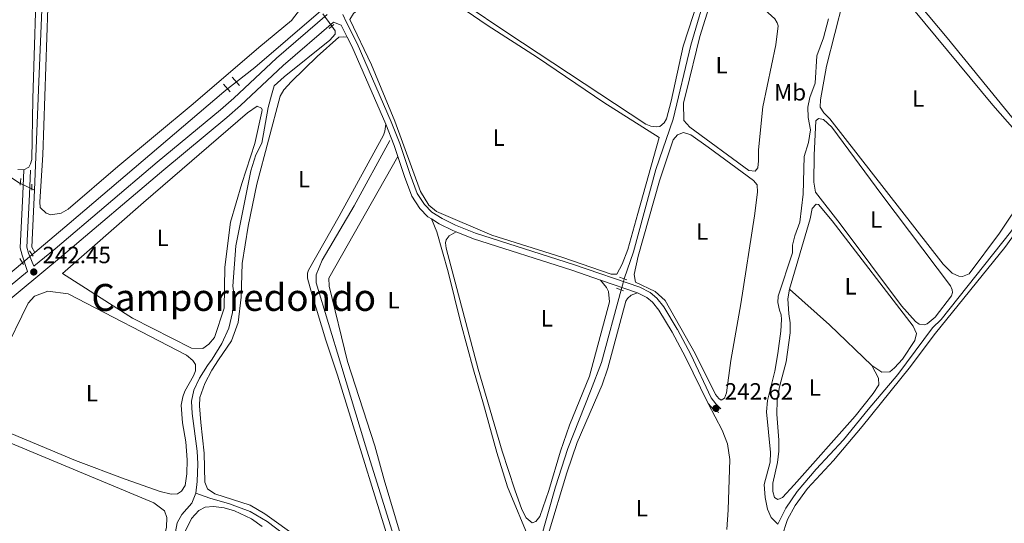
# Model space of a CAD drawing. Units: metres. Extents: x 629488 to 636483, y 4641714 to 4646469.
# Drawn here: x 631057 to 631477, y 4644686 to 4644901 of the extents above; entities that cross this region are included whole.
import ezdxf
from ezdxf.enums import TextEntityAlignment as Align

# ---------------------------------------------------------------- set-up
doc = ezdxf.new("R2010")
doc.units = ezdxf.units.M
doc.header["$MEASUREMENT"] = 0
for name, pattern in [('DGN Style 2', [87.52960000000002, 52.51776000000001, -35.01184000000001]), ('DGN Style 3', [122.54144000000002, 87.52960000000002, -35.01184000000001]), ('DGN Style 5', [61.27072000000001, 26.25888, -35.01184000000001])]:
    doc.linetypes.add(name, pattern=pattern)
for name, color, linetype, lineweight in [('Nivel 13', 7, 'Continuous', 0), ('Nivel 21', 7, 'Continuous', 0), ('Nivel 22', 7, 'Continuous', 0), ('Nivel 36', 7, 'Continuous', 0), ('Nivel 37', 7, 'Continuous', 0), ('Nivel 41', 7, 'Continuous', 0), ('Nivel 45', 7, 'Continuous', 0), ('Nivel 61', 7, 'Continuous', 0), ('Nivel 7', 7, 'Continuous', 0)]:
    doc.layers.add(name, color=color, linetype=linetype, lineweight=lineweight)
doc.styles.add('Style-Arial', font='txt')
doc.styles.add('Style-Arial Narrow', font='txt')
doc.styles.add('Style-Times New Roman', font='txt')

# ---------------------------------------------------------------- blocks, each defined once
blk = doc.blocks.new('5PATER')
at = {"layer": 'Nivel 7', "linetype": 'Continuous', "lineweight": 0}
h = blk.add_hatch(color=51, dxfattribs=at)
edge = h.paths.add_edge_path()
edge.add_ellipse((-0.02562835812568665, 0.05483373999595642), major_axis=(-10.95721237942168, -11.10700355961717), ratio=0.9994222409660316, start_angle=0, end_angle=360)

msp = doc.modelspace()

# ---------------------------------------------------------------- linework, layer by layer
at = {"layer": 'Nivel 13', "color": 4, "linetype": 'Continuous', "lineweight": 0, "extrusion": (-0.0002382933656180499, 0.001930176261506206, 0.9999981088161475), "elevation": 9055.847908604319, "flags": 128}
msp.add_lwpolyline([(631149.3494663425, 4644865.963036194), (631157.19946374, 4644872.113047648), (631185.3594534062, 4644896.313092731)], dxfattribs=at)
at = {"layer": 'Nivel 13', "color": 4, "linetype": 'Continuous', "lineweight": 0, "extrusion": (-0.01257078351253198, 0.01668998788546641, 0.9997816860226357), "elevation": 69829.63805190043, "flags": 128}
msp.add_lwpolyline([(-3298534.3470309, -3329748.041215423), (-3298553.471023377, -3329748.998404935), (-3298639.931861814, -3329754.223155264), (-3298641.989947312, -3329754.262947248)], dxfattribs=at)
at = {"layer": 'Nivel 13', "color": 4, "linetype": 'Continuous', "lineweight": 0, "flags": 128}
for points, elevation in [([(630949.2699999996, 4644857.239999998), (630956.9100000001, 4644858.629999999), (630962.2899999991, 4644859), (630967.5500000007, 4644858.52), (630980.5, 4644855.600000001), (630987.3099999987, 4644855.140000001), (631006.7300000004, 4644855.859999999), (631014.8399999999, 4644854), (631028.6900000013, 4644848.120000001), (631041.9899999984, 4644841.09), (631057.0300000012, 4644831.399999999), (631057.1000000015, 4644831.370000001)], 241.53), ([(631061.9200000018, 4644829.219999999), (631063.1700000018, 4644828.66)], 241.53), ([(631062.0599999987, 4644801.080000002), (631063.2300000004, 4644802.059999999)], 240.96)]:
    msp.add_lwpolyline(points, dxfattribs=dict(at, elevation=elevation))
at = {"layer": 'Nivel 13', "color": 4, "linetype": 'Continuous', "lineweight": 0, "extrusion": (-0.03637019592345846, -0.02149147940931636, 0.9991072640919434), "elevation": -122534.8162616752, "flags": 128}
msp.add_lwpolyline([(-3677815.880021594, 2903675.194488753), (-3677795.504238654, 2903661.70189932), (-3677792.948852185, 2903661.701899324)], dxfattribs=at)
at = {"layer": 'Nivel 13', "color": 4, "linetype": 'Continuous', "lineweight": 0}
for points in [[(631063.1700000018, 4644828.66, 241.53), (631064.7899999991, 4644871.390000001, 240.76), (631066.5599999987, 4644912.68, 240.67), (631067.4400000013, 4644947.16, 240.67), (631070.75, 4644962.239999998, 240.49), (631089.8399999999, 4645002.530000001, 240.4), (631108.129999999, 4645039.120000001, 240.31), (631112.8399999999, 4645046.710000001, 240.31), (631116.75, 4645050.460000001, 240.31), (631119.5700000003, 4645051.780000001, 240.31)], [(631314.8000000007, 4644790.690000001, 241.1), (631318.7300000004, 4644802.23, 240.94), (631328.2600000016, 4644837.399999999, 240.76), (631335.7199999988, 4644858.93, 240.57), (631343.1700000018, 4644890.530000001, 240.48), (631350.7199999988, 4644916.18, 240.48), (631353.620000001, 4644920.899999999, 240.48), (631355.0199999996, 4644922.34, 240.48)], [(631380.3299999982, 4644686.09, 241.94), (631377.4899999984, 4644688.949999999, 241.9), (631375.879999999, 4644692.390000001, 241.9), (631374.9400000013, 4644697.399999999, 241.9), (631374.5500000007, 4644702.940000001, 241.9), (631377.120000001, 4644712.48, 241.86), (631377.2100000009, 4644716.609999999, 241.86), (631375.4400000013, 4644733.940000001, 241.86), (631375.8900000006, 4644738.789999999, 241.86), (631379.0399999991, 4644751.390000001, 241.79), (631380.2800000012, 4644758.859999999, 240.73), (631381.5500000007, 4644768.390000001, 240.73), (631381.8999999985, 4644773.350000001, 240.73), (631381.7300000004, 4644775.34, 240.73), (631380.9899999984, 4644777.309999999, 240.73), (631380.370000001, 4644780.710000001, 240.73), (631380.4699999988, 4644783.399999999, 240.73), (631386.5599999987, 4644801.789999999, 240.73), (631386.6499999985, 4644805.050000001, 240.73), (631387.5799999982, 4644809.039999999, 240.73), (631389.7600000016, 4644814.890000001, 240.73), (631391.1400000006, 4644826.82, 240.73), (631391.5899999999, 4644843, 240.73), (631393.4899999984, 4644848.98, 240.73), (631394.25, 4644854.379999999, 240.73), (631393.3200000003, 4644859.620000001, 240.73), (631393.1099999994, 4644864.010000002, 240.73), (631394.0399999991, 4644868.140000001, 240.73), (631396.2100000009, 4644874.27, 240.73), (631397.0300000012, 4644885.91, 240.73), (631399.879999999, 4644893.609999999, 240.73), (631401.8900000006, 4644901.73, 240.73)], [(631131.9200000018, 4644699.280000001, 242.16), (631132.5300000012, 4644704.239999998, 242.07), (631132.7399999984, 4644711.719999999, 242.02), (631132.4899999984, 4644717.190000001, 242.02), (631130.3299999982, 4644733.280000001, 241.7), (631130.1600000001, 4644738.530000001, 241.51), (631131.1400000006, 4644743.23, 241.51), (631133.5799999982, 4644748.289999999, 241.32), (631136.9800000004, 4644753.719999999, 241.23), (631138.9899999984, 4644756.5, 240.77), (631143, 4644763.09, 240.77), (631146.0199999996, 4644769.66, 240.77), (631147.620000001, 4644776.350000001, 240.77), (631148.1999999993, 4644784.580000002, 240.77), (631147.7199999988, 4644787.690000001, 240.77), (631149.0199999996, 4644804.870000001, 240.77), (631155.4699999988, 4644836.879999999, 240.77), (631157.4899999984, 4644843.719999999, 240.77), (631160.1099999994, 4644848.59, 240.77), (631162.8500000015, 4644863.949999999, 240.77), (631164.1799999997, 4644869.210000001, 240.77), (631165.3999999985, 4644873.059999999, 240.77), (631169.5899999999, 4644876.949999999, 240.77), (631189.2100000009, 4644892.580000002, 240.77), (631191.4299999997, 4644895.16, 240.77), (631191.4100000001, 4644896.580000002, 240.77), (631190.0100000016, 4644898.559999999, 240.77)], [(631224.3500000015, 4644653.609999999, 242.72), (631220.5199999996, 4644667.48, 242.64), (631204.4299999997, 4644719.48, 242.38), (631193.7699999996, 4644754.370000001, 241.58), (631183.3000000007, 4644789.100000001, 241.58), (631183.25, 4644792.5, 241.58), (631185.8399999999, 4644798.780000001, 241.58), (631199.5199999996, 4644821.969999999, 241.58), (631214.6900000013, 4644849.859999999, 241.58)], [(631380.3299999982, 4644686.09, 241.94), (631383.7600000016, 4644692.920000002, 241.86), (631388.5700000003, 4644699.960000001, 241.86), (631396.6499999985, 4644709.510000002, 241.86), (631408.3999999985, 4644722.100000001, 241.68), (631418.8500000015, 4644735.030000001, 241.6), (631431.5100000016, 4644749.93, 240.73), (631446.379999999, 4644769.870000001, 240.73), (631450.0100000016, 4644773.330000002, 240.73), (631479.6400000006, 4644810.66, 240.73), (631486.5799999982, 4644820.27, 240.73), (631494.1799999997, 4644833.010000002, 240.73), (631498.8599999994, 4644842.440000001, 240.73), (631501.3099999987, 4644848.09, 240.73)], [(630913.2100000009, 4644675.550000001, 242.61), (630913.6000000015, 4644675.620000001, 242.61), (630942.3500000015, 4644700.219999999, 242.66), (630992.75, 4644744.18, 241.64), (631012.4499999993, 4644759.75, 241.03), (631039.8500000015, 4644782.530000001, 241), (631057.9600000009, 4644797.649999999, 240.97)], [(631280.5100000016, 4644620.420000002, 242.64), (631280.1799999997, 4644622.91, 242.64), (631281.8399999999, 4644631.129999999, 242.53), (631284.1999999993, 4644639.690000001, 242.46), (631284.1000000015, 4644643.34, 242.46), (631283, 4644651.710000001, 242.46), (631280.7100000009, 4644662.66, 242.38), (631279.0199999996, 4644675.330000002, 242.35), (631278.8500000015, 4644678.940000001, 242.27), (631285.4899999984, 4644702.02, 242.08), (631290.7100000009, 4644718.309999999, 242.05), (631300.4100000001, 4644742.809999999, 242.01), (631305.1400000006, 4644755.07, 241.21), (631313.4299999997, 4644786.010000002, 241.13)], [(631083.8299999982, 4644593.859999999, 242.53), (631085.3099999987, 4644597.859999999, 242.58), (631089.3299999982, 4644604.309999999, 242.58), (631097.8900000006, 4644614.460000001, 242.53), (631102.5899999999, 4644626.09, 242.53), (631108.3099999987, 4644636.399999999, 242.49), (631110.6000000015, 4644641.489999998, 242.49), (631112.2300000004, 4644651.149999999, 242.44), (631113.379999999, 4644655.289999999, 242.44), (631118.7399999984, 4644664.469999999, 242.44), (631119.4499999993, 4644667.830000002, 242.44), (631119.5199999996, 4644671.109999999, 242.4), (631120, 4644674.199999999, 242.4), (631121.5300000012, 4644676.899999999, 242.4), (631122.8299999982, 4644680.489999998, 242.4), (631123.9899999984, 4644686.649999999, 242.35), (631126.0300000012, 4644690.09, 242.3), (631130.2199999988, 4644694.98, 242.26), (631131.9200000018, 4644699.280000001, 242.16)], [(631224.3500000015, 4644653.609999999, 242.72), (631215.6900000013, 4644656.149999999, 242.67), (631207.2300000004, 4644660.52, 242.58), (631187.5899999999, 4644671.719999999, 242.39), (631176.6600000001, 4644677.25, 242.39), (631170.129999999, 4644681.34, 242.39), (631162.3999999985, 4644687.129999999, 242.3), (631155.120000001, 4644691.48, 242.26), (631146.3000000007, 4644694.760000002, 242.21), (631137.8999999985, 4644697.16, 242.16), (631131.9200000018, 4644699.280000001, 242.16)]]:
    msp.add_polyline3d(points, dxfattribs=at)
at = {"layer": 'Nivel 21', "color": 7, "linetype": 'Continuous', "lineweight": 0, "extrusion": (-0.09695826002530253, -0.0586751822230741, 0.9935574058925608), "elevation": -333498.9497367278, "flags": 128}
msp.add_lwpolyline([(-3647095.9022414, 2925904.71028864), (-3647101.609811092, 2925905.151478224), (-3647104.390926773, 2925903.03376824)], dxfattribs=at)
at = {"layer": 'Nivel 21', "color": 1, "linetype": 'DGN Style 2', "lineweight": 0, "flags": 128}
for points, elevation in [([(631188.7899999991, 4644897.550000001), (631190.8900000006, 4644899.289999999)], 242.19), ([(631147.4699999988, 4644876.890000001), (631150.6499999985, 4644873.260000002)], 241.95), ([(631057.0399999991, 4644830.690000001), (631057.2800000012, 4644833.530000001)], 242.89), ([(631062, 4644831.190000001), (631061.8999999985, 4644828.640000001)], 242.89), ([(631058.4200000018, 4644796.920000002), (631056.8200000003, 4644799.449999999)], 242.52), ([(631061.0300000012, 4644802.77), (631062.4800000004, 4644800.379999999)], 242.52), ([(631312.7300000004, 4644791.41), (631315.870000001, 4644790.32)], 242.51), ([(631311.5300000012, 4644786.710000001), (631314.5199999996, 4644785.620000001)], 242.51)]:
    msp.add_lwpolyline(points, dxfattribs=dict(at, elevation=elevation))
at = {"layer": 'Nivel 21', "color": 7, "linetype": 'Continuous', "lineweight": 0, "extrusion": (0.1400570411727984, 0.06036248634543304, 0.9883017734781815), "elevation": 369020.3659736378, "flags": 128}
msp.add_lwpolyline([(4015732.144181121, -2389737.243176997), (4015768.428427054, -2389737.11203891), (4015772.678040119, -2389736.849762745)], dxfattribs=at)
at = {"layer": 'Nivel 21', "color": 1, "linetype": 'DGN Style 2', "lineweight": 0, "extrusion": (-0.01323950500881464, 0.01539264250159764, 0.9997938697871375), "elevation": 63382.7528737541, "flags": 128}
msp.add_lwpolyline([(631091.5632926077, 4644448.477123734), (631094.4542309456, 4644445.116725612)], dxfattribs=at)
at = {"layer": 'Nivel 21', "color": 7, "linetype": 'Continuous', "lineweight": 0, "extrusion": (-0.1408859828989818, -0.04616771109797499, 0.9889487763653696), "elevation": -303131.877651924, "flags": 128}
msp.add_lwpolyline([(-4217330.747772995, 2023668.583715688), (-4217335.725262322, 2023668.583715688), (-4217345.582320122, 2023667.9766642)], dxfattribs=at)
at = {"layer": 'Nivel 21', "color": 7, "linetype": 'Continuous', "lineweight": 0, "flags": 128}
for points, elevation in [([(631232.4600000009, 4644816.359999999), (631231.0300000012, 4644817.25), (631227.6000000015, 4644820.82), (631224.1099999994, 4644826), (631220.9600000009, 4644834.43), (631218.1799999997, 4644842.91)], 242.36), ([(631242.9899999984, 4644810.789999999), (631241.6900000013, 4644811.309999999), (631235.8299999982, 4644814.260000002), (631232.4600000009, 4644816.359999999)], 242.36), ([(631320.4100000001, 4644784.82), (631304.6000000015, 4644790.219999999)], 242.51), ([(631350.629999999, 4644737.5), (631352.9100000001, 4644734.93), (631355.0899999999, 4644733.629999999)], 242.53)]:
    msp.add_lwpolyline(points, dxfattribs=dict(at, elevation=elevation))
at = {"layer": 'Nivel 21', "color": 7, "linetype": 'DGN Style 3', "lineweight": 0}
for points in [[(631031.120000001, 4644764.41, 242.49), (631074.6499999985, 4644800.289999999, 242.44), (631118.2699999996, 4644837.280000001, 242.14), (631145.1900000013, 4644859.649999999, 242.14), (631150.9899999984, 4644864.670000002, 242.14), (631169.2300000004, 4644881.77, 242.14), (631190.7699999996, 4644900.289999999, 242.14)], [(631355.9600000009, 4644735.199999999, 242.62), (631353.879999999, 4644737.330000002, 242.62), (631351.9100000001, 4644739.989999998, 242.59), (631343.2300000004, 4644758.5, 242.51), (631337.4899999984, 4644769.190000001, 242.51), (631337.3999999985, 4644769.330000002, 242.51), (631331.6499999985, 4644778.77, 242.51), (631328.7300000004, 4644782.52, 242.51), (631325.870000001, 4644784.890000001, 242.51), (631321.4100000001, 4644787.170000002, 242.51), (631293.1499999985, 4644796.82, 242.51), (631251.3000000007, 4644810.239999998, 242.36), (631242.7399999984, 4644813.640000001, 242.36), (631237.0799999982, 4644816.489999998, 242.36), (631232.6499999985, 4644819.239999998, 242.36), (631229.5899999999, 4644822.43, 242.36), (631226.3900000006, 4644827.170000002, 242.36), (631223.370000001, 4644835.27, 242.36), (631219.0300000012, 4644848.510000002, 242.36), (631215.3399999999, 4644857.800000001, 242.27), (631200.8200000003, 4644891.170000002, 242.29), (631196.3099999987, 4644900.09, 242.38), (631194.7300000004, 4644903.620000001, 242.13)], [(631062.8399999999, 4644796.09, 242.45), (631060.4899999984, 4644801.73, 242.54), (631059.879999999, 4644804.27, 242.72), (631060.8999999985, 4644826.809999999, 242.95), (631061.3500000015, 4644837.199999999, 242.72)]]:
    msp.add_polyline3d(points, dxfattribs=at)
at = {"layer": 'Nivel 21', "color": 7, "linetype": 'Continuous', "lineweight": 0}
for points in [[(631062.8399999999, 4644796.09, 242.45), (631071.9100000001, 4644803.57, 242.44), (631115.5199999996, 4644840.550000001, 242.14), (631142.4200000018, 4644862.899999999, 242.14), (631148.120000001, 4644867.850000001, 242.14), (631166.370000001, 4644884.949999999, 242.14), (631188, 4644903.550000001, 242.14)], [(630748.6999999993, 4644533.02, 246.22), (630753.2199999988, 4644534.899999999, 246.13), (630757.4200000018, 4644537.580000002, 245.99), (630768.620000001, 4644548.399999999, 245.39), (630786.120000001, 4644563.510000002, 244.63), (630871.2600000016, 4644635.219999999, 244.08), (630897.8200000003, 4644658, 243.49), (630926.1999999993, 4644682.43, 243.36), (630977.9200000018, 4644726.16, 243.17), (631017.1600000001, 4644758.449999999, 242.51), (631060.129999999, 4644793.850000001, 242.45), (631057.7800000012, 4644800.850000001, 242.54), (631057.0199999996, 4644804, 242.72), (631058.0599999987, 4644826.93, 242.95), (631058.5199999996, 4644837.32, 242.72)], [(631304.6000000015, 4644790.219999999, 242.51), (631292.3500000015, 4644794.41, 242.51), (631250.4400000013, 4644807.84, 242.36), (631242.9899999984, 4644810.789999999, 242.36)], [(631350.629999999, 4644737.5, 242.53), (631340.9899999984, 4644757.300000001, 242.51), (631335.2699999996, 4644767.93, 242.51), (631329.5500000007, 4644777.32, 242.51), (631326.8900000006, 4644780.73, 242.51), (631324.4499999993, 4644782.75, 242.51), (631320.4100000001, 4644784.82, 242.51)]]:
    msp.add_polyline3d(points, dxfattribs=at)
at = {"layer": 'Nivel 22', "color": 4, "linetype": 'DGN Style 5', "lineweight": 0, "flags": 128}
for points, elevation in [([(631186.1900000013, 4644903.920000002), (631190.0100000016, 4644898.559999999)], 240.77), ([(631057.1000000015, 4644831.370000001), (631061.9200000018, 4644829.219999999)], 241.53)]:
    msp.add_lwpolyline(points, dxfattribs=dict(at, elevation=elevation))
at = {"layer": 'Nivel 22', "color": 4, "linetype": 'DGN Style 5', "lineweight": 0, "extrusion": (0.001617138296912703, 0.001263389294463049, 0.9999978943533927), "elevation": 7129.760296996516, "flags": 128}
msp.add_lwpolyline([(631144.2552767098, 4644866.489296298), (631148.0952878594, 4644869.48929869)], dxfattribs=at)
at = {"layer": 'Nivel 22', "color": 4, "linetype": 'DGN Style 5', "lineweight": 0, "extrusion": (0.001434823158047967, 0.001200352056610861, 0.9999982502171918), "elevation": 6721.818565152137, "flags": 128}
msp.add_lwpolyline([(631056.9646641128, 4644792.927665941), (631061.0646742396, 4644796.357668407)], dxfattribs=at)
at = {"layer": 'Nivel 22', "color": 4, "linetype": 'DGN Style 5', "lineweight": 0, "extrusion": (0.1263320444076116, -0.030625950159421, 0.9915151364112532), "elevation": -62256.78452471146, "flags": 128}
msp.add_lwpolyline([(4662773.235003117, 476721.7589464262), (4662776.443286467, 476721.6820181943), (4662778.106033649, 476721.5281617232)], dxfattribs=at)
at = {"layer": 'Nivel 36', "color": 92, "linetype": 'Continuous', "lineweight": 0, "flags": 128}
for points, elevation in [([(631424.7800000012, 4644826.620000001), (631454.0300000012, 4644787.789999999), (631454.7699999996, 4644786.100000001), (631454.9299999997, 4644784.969999999), (631454.5199999996, 4644783.550000001), (631447.4299999997, 4644774.359999999), (631444.0700000003, 4644771.609999999), (631442.8000000007, 4644771.170000002), (631440.6700000018, 4644771.420000002), (631439.0899999999, 4644772.530000001), (631433.1700000018, 4644779.25), (631406.9600000009, 4644814.289999999), (631396.3999999985, 4644827.739999998), (631395.7600000016, 4644831.989999998), (631395.870000001, 4644843.48), (631396.4899999984, 4644858.23), (631397.75, 4644859.25), (631399.8900000006, 4644858.710000001), (631403.3399999999, 4644855.510000002), (631424.7800000012, 4644826.620000001)], 241.55), ([(631385.2699999996, 4644786.300000001), (631402.379999999, 4644771.109999999), (631420.379999999, 4644753.800000001)], 241.91)]:
    msp.add_lwpolyline(points, dxfattribs=dict(at, elevation=elevation))
at = {"layer": 'Nivel 36', "color": 92, "linetype": 'Continuous', "lineweight": 0}
for points in [[(631525.1900000013, 4644946.73, 241.32), (631527.7100000009, 4644943.109999999, 241.32), (631521.2899999991, 4644909, 241.32), (631517.4400000013, 4644896.390000001, 241.5), (631509.3999999985, 4644875.27, 241.32), (631500.2300000004, 4644854, 241.32), (631497.8900000006, 4644849.710000001, 241.23), (631494.5, 4644848.239999998, 241.23), (631491.8099999987, 4644848.34, 241.23), (631489.379999999, 4644849.440000001, 241.23), (631487.8000000007, 4644850.550000001, 241.23), (631452.6700000018, 4644893.68, 241.32), (631428.9699999988, 4644921.960000001, 241.41), (631428.0799999982, 4644924.5, 241.41), (631428.6099999994, 4644927.059999999, 241.41), (631429.5899999999, 4644927.5, 241.41)], [(631098.6099999994, 4644838.710000001, 242.25), (631077.4800000004, 4644820.510000002, 242.25), (631074.5300000012, 4644818.760000002, 242.25), (631070.1400000006, 4644818.129999999, 242.25), (631068.0100000016, 4644818.800000001, 242.25), (631065.5599999987, 4644821.18, 242.25), (631065.379999999, 4644823.580000002, 242.25), (631066.629999999, 4644843.739999998, 242.25), (631069.6600000001, 4644931.43, 242.16)], [(631064.2100000009, 4644927.460000001, 242.27), (631062.4400000013, 4644867.59, 242.27), (631061.9899999984, 4644841.629999999, 242.36), (631061.4499999993, 4644839.780000001, 242.54), (631060.629999999, 4644838.350000001, 242.54), (631058.5199999996, 4644837.32, 242.72)], [(631438.3000000007, 4644905.690000001, 240.91), (631472.120000001, 4644864.940000001, 241.18), (631489.879999999, 4644844.649999999, 241.28), (631490.9100000001, 4644841.969999999, 241.28), (631490.6000000015, 4644834.739999998, 241.28), (631485.3500000015, 4644825.719999999, 241.28), (631474.9499999993, 4644810.239999998, 241.28), (631462.0300000012, 4644792.879999999, 241.28), (631459.0799999982, 4644791.699999999, 241.28), (631457.5100000016, 4644791.82, 241.28), (631454.8000000007, 4644793.199999999, 241.28), (631450.9100000001, 4644796.969999999, 241.28), (631402.4699999988, 4644859.100000001, 241.28), (631399.9899999984, 4644861.550000001, 241.28), (631398.3900000006, 4644864.080000002, 241.28), (631398.4800000004, 4644867.199999999, 241.28), (631401.0899999999, 4644881.57, 241.28), (631408.1700000018, 4644909.469999999, 241.28), (631414.3299999982, 4644924.32, 241.28), (631417.129999999, 4644926.059999999, 241.28), (631419.8299999982, 4644926.100000001, 241.28), (631423.4899999984, 4644923.890000001, 241.28), (631426.75, 4644920.59, 241.28), (631438.3000000007, 4644905.690000001, 240.91)], [(631320.5199999996, 4644818.620000001, 241.64), (631316.370000001, 4644803.239999998, 241.64), (631313.9100000001, 4644796.960000001, 241.64), (631311.5599999987, 4644792.809999999, 241.64), (631309.1499999985, 4644792.77, 241.64), (631288.1900000013, 4644799.969999999, 241.64), (631258.2699999996, 4644809.43, 241.55), (631234.7100000009, 4644819.559999999, 241.55), (631231.3999999985, 4644822.199999999, 241.55), (631227.7699999996, 4644827.960000001, 241.64), (631216.8099999987, 4644857.989999998, 241.73), (631206.9299999997, 4644882.09, 241.82), (631197.6999999993, 4644901.379999999, 241.82), (631199.2199999988, 4644903.949999999, 241.73), (631219.8000000007, 4644920.870000001, 241.64), (631222.4899999984, 4644921.330000002, 241.46), (631229.3599999994, 4644917.469999999, 241.36), (631256.3099999987, 4644899.030000001, 241.36), (631277.7899999991, 4644885.18, 241.36), (631306.0300000012, 4644866.050000001, 241.36), (631329.6600000001, 4644851.100000001, 241.36), (631320.5199999996, 4644818.620000001, 241.64)], [(631348.6400000006, 4644916.77, 241.46), (631339.9800000004, 4644890.120000001, 241.46), (631334.8099999987, 4644866.640000001, 241.46), (631332.8000000007, 4644859.09, 241.46), (631331.8299999982, 4644857.370000001, 241.46), (631330.0100000016, 4644855.780000001, 241.46), (631328.4600000009, 4644855.620000001, 241.46), (631326.1799999997, 4644855.870000001, 241.46), (631324.0399999991, 4644856.82, 241.46), (631264.7199999988, 4644895.899999999, 241.36), (631229.1799999997, 4644919.879999999, 241.36)], [(631341.2100000009, 4644870.239999998, 241.69), (631347.0799999982, 4644894.149999999, 241.78), (631353.1499999985, 4644913.82, 241.78), (631354.120000001, 4644915.530000001, 241.69), (631355.7899999991, 4644917.550000001, 241.6), (631358.7600000016, 4644917.879999999, 241.51), (631367.6499999985, 4644912.059999999, 241.51), (631379.0100000016, 4644901.739999998, 241.51), (631380.0300000012, 4644900.050000001, 241.51), (631380.4699999988, 4644898.780000001, 241.51), (631379.4600000009, 4644890.68, 241.51), (631373.9200000018, 4644864.219999999, 241.51), (631372.0799999982, 4644845.75, 241.6), (631372.1499999985, 4644841.080000002, 241.6), (631371.7699999996, 4644838.09, 241.6), (631370.6600000001, 4644836.66, 241.6), (631367.9600000009, 4644837.039999999, 241.6), (631342.7100000009, 4644855.510000002, 241.6), (631340.2600000016, 4644858.309999999, 241.6), (631340.1400000006, 4644865.82, 241.6), (631341.2100000009, 4644870.239999998, 241.69)], [(631176.5599999987, 4644906.010000002, 241.89), (631172.8099999987, 4644900.989999998, 241.89), (631158.8099999987, 4644889.420000002, 241.89), (631130.8200000003, 4644865.449999999, 241.89), (631098.6099999994, 4644838.710000001, 242.25)], [(631175.8999999985, 4644680.050000001, 242.36), (631161.4400000013, 4644690.43, 242.36), (631155.0799999982, 4644694.170000002, 242.36), (631140.0700000003, 4644698.920000002, 242.36), (631136.870000001, 4644701.18, 242.36), (631135.75, 4644703.920000002, 242.36), (631135.4400000013, 4644716.390000001, 242.36), (631134.0500000007, 4644729.41, 242.32), (631133.5199999996, 4644736.510000002, 242.29), (631133.6900000013, 4644740.16, 242.29), (631135.7899999991, 4644746.010000002, 242.25), (631138.7600000016, 4644751.830000002, 242.25), (631141.6700000018, 4644756.23, 242.25), (631147.2100000009, 4644764.260000002, 242.25), (631150.0700000003, 4644772.100000001, 242.25), (631151.3200000003, 4644782.899999999, 242.25), (631151.6700000018, 4644797.23, 242.25), (631154.25, 4644813.289999999, 242.25), (631157.9400000013, 4644831.219999999, 242.25), (631168, 4644868.670000002, 242.34), (631169.5199999996, 4644871.390000001, 242.25), (631172.7199999988, 4644874.989999998, 242.25), (631183.7600000016, 4644885.649999999, 242.16), (631192.9899999984, 4644893.879999999, 242.07), (631194.8299999982, 4644894.050000001, 242.07), (631196.5899999999, 4644893.890000001, 242.33)], [(631075.0100000016, 4644793.059999999, 242.8), (631109.5700000003, 4644823.379999999, 242.8), (631154.0700000003, 4644861.649999999, 242.43), (631158.1400000006, 4644864.41, 242.43), (631159.9899999984, 4644863.59, 242.34), (631160.2899999991, 4644862.879999999, 242.34), (631160.1600000001, 4644862.030000001, 242.34), (631157.1099999994, 4644848.510000002, 242.34), (631151.5599999987, 4644831.399999999, 242.34), (631146.7100000009, 4644814.879999999, 242.34), (631144.3099999987, 4644795.699999999, 242.34), (631144.0199999996, 4644778.25, 242.34), (631139.9600000009, 4644765.699999999, 242.34), (631137.4499999993, 4644762.830000002, 242.34), (631134.9299999997, 4644760.949999999, 242.34), (631130.1000000015, 4644761.149999999, 242.34), (631104.9400000013, 4644773.949999999, 242.43), (631075.0100000016, 4644793.059999999, 242.8)], [(631212.9899999984, 4644856.82, 242.27), (631212.6099999994, 4644853.84, 242.18), (631212.0700000003, 4644852.129999999, 242.18), (631193.1700000018, 4644817.52, 242.09), (631180.0599999987, 4644794.48, 242.18), (631179.6499999985, 4644793.199999999, 242.18), (631179.5399999991, 4644791.07, 242.18), (631181.4899999984, 4644784.289999999, 242.18), (631187.4699999988, 4644764.530000001, 242.27), (631192.3900000006, 4644749.57, 242.27), (631218.6799999997, 4644664.489999998, 242.4)], [(631360.2899999991, 4644755.940000001, 242.05), (631358.370000001, 4644742.050000001, 242.09), (631357.620000001, 4644739.809999999, 242.09), (631356.2199999988, 4644738.969999999, 242.09), (631355.1999999993, 4644739.620000001, 242.09), (631353.8000000007, 4644741.350000001, 242.09), (631345.0700000003, 4644758.830000002, 242.05), (631332.2399999984, 4644781.460000001, 242.14), (631327.9200000018, 4644785.359999999, 242.05), (631319.629999999, 4644789.350000001, 242.05), (631319.0100000016, 4644792.600000001, 242.05), (631320.7399999984, 4644800.43, 242.05), (631329.879999999, 4644832.620000001, 241.96), (631335.7100000009, 4644850.149999999, 241.69), (631337.5199999996, 4644852.170000002, 241.69), (631340.0500000007, 4644853.199999999, 241.6), (631343.1900000013, 4644852.260000002, 241.6), (631350.6499999985, 4644846.98, 241.6), (631370.0100000016, 4644832.68, 241.6), (631371.4600000009, 4644830.850000001, 241.6), (631371.6499999985, 4644827.739999998, 241.6), (631370.3900000006, 4644817.649999999, 241.6), (631364.5899999999, 4644780.120000001, 241.69), (631360.2899999991, 4644755.940000001, 242.05)], [(631224.4200000018, 4644664.350000001, 242.46), (631212.3900000006, 4644704.899999999, 242.46), (631208.3599999994, 4644719.399999999, 242.38), (631196.6900000013, 4644755.449999999, 242.27), (631188.8099999987, 4644787.670000002, 242.36), (631188.7600000016, 4644791.07, 242.27), (631218.1799999997, 4644842.91, 242.36)], [(631058.5199999996, 4644837.32, 242.72), (631055.9600000009, 4644837.420000002, 242.72)], [(631381.9800000004, 4644680.57, 242.04), (631384.4299999997, 4644688.050000001, 242.04), (631387.7199999988, 4644693.989999998, 242.04), (631393.0500000007, 4644701.260000002, 242), (631404.0700000003, 4644713.239999998, 241.97), (631416.3500000015, 4644727.66, 241.86), (631436.3299999982, 4644752.670000002, 241.78), (631447.6799999997, 4644767.559999999, 241.82), (631477.1799999997, 4644804.18, 241.82), (631490.2300000004, 4644822.25, 241.82), (631499.629999999, 4644838, 241.82), (631502, 4644840.300000001, 241.73), (631502.7100000009, 4644840.170000002, 241.73), (631505.6400000006, 4644834.260000002, 241.73), (631513.0500000007, 4644813.809999999, 241.73), (631518.5, 4644801.609999999, 241.73), (631528.5899999999, 4644781.460000001, 241.73), (631539.3099999987, 4644758.760000002, 241.73)], [(631385.2699999996, 4644786.300000001, 241.91), (631394.1600000001, 4644816.359999999, 241.91), (631394.9499999993, 4644820.77, 241.82), (631396.7600000016, 4644822.640000001, 241.73), (631397.75, 4644822.52, 241.73), (631403.5399999991, 4644815.510000002, 241.73), (631438.129999999, 4644770.530000001, 241.73), (631439.4600000009, 4644767.43, 241.73), (631438.7899999991, 4644764.440000001, 241.73), (631433.5300000012, 4644756.420000002, 241.73), (631430.1799999997, 4644752.82, 241.73), (631428.0799999982, 4644751.09, 241.82), (631424.6799999997, 4644750.890000001, 241.91), (631420.379999999, 4644753.800000001, 241.91)], [(631232.4600000009, 4644816.359999999, 242.36), (631234.8099999987, 4644810.859999999, 242.27), (631239.620000001, 4644793.780000001, 242.09), (631245.0599999987, 4644771.879999999, 242.09), (631250.4800000004, 4644751.969999999, 242.09), (631254.6999999993, 4644737.260000002, 242.49), (631260.4699999988, 4644716.609999999, 242.49), (631264.9800000004, 4644701.93, 242.46), (631274.7399999984, 4644678.289999999, 242.46)], [(631304.6000000015, 4644790.219999999, 242.51), (631307.1999999993, 4644787, 242.42), (631308.0799999982, 4644785.309999999, 242.42), (631308.4299999997, 4644780.920000002, 242.42), (631299.9899999984, 4644749.16, 242.32), (631291.4200000018, 4644728.32, 242.2), (631287.5700000003, 4644717.129999999, 242.2), (631282.5500000007, 4644700.469999999, 242.31), (631278.8099999987, 4644689.350000001, 242.35), (631277.0199999996, 4644687.129999999, 242.35), (631275.4299999997, 4644686.620000001, 242.35), (631272.9400000013, 4644688.739999998, 242.35), (631271.129999999, 4644692.32, 242.35), (631268.0599999987, 4644700.73, 242.35), (631262.7300000004, 4644717.219999999, 242.31), (631252.4600000009, 4644752.140000001, 242.09), (631238.75, 4644803.830000002, 242.18), (631238.5700000003, 4644806.100000001, 242.18), (631238.8399999999, 4644807.379999999, 242.18), (631240.0899999999, 4644809.100000001, 242.18), (631242.9899999984, 4644810.789999999, 242.36)], [(631420.379999999, 4644753.800000001, 241.91), (631423.3099999987, 4644748.350000001, 242.06), (631423.3900000006, 4644745.559999999, 242.1), (631420.9899999984, 4644741.870000001, 242.06), (631413.3999999985, 4644732.140000001, 242.06), (631387.3099999987, 4644702.789999999, 242.06), (631382.3599999994, 4644697.43, 242.06), (631380.370000001, 4644696.609999999, 242.06), (631378.8999999985, 4644697.41, 242.06), (631378.1499999985, 4644700, 242.06), (631378.2100000009, 4644703.580000002, 242.06), (631380.1499999985, 4644712.359999999, 242.06), (631380.7100000009, 4644717.140000001, 242.06), (631380.75, 4644721.870000001, 242.06), (631379.9400000013, 4644732.989999998, 241.95), (631380.1099999994, 4644738.920000002, 241.95), (631381.0199999996, 4644744.699999999, 241.91), (631383.9100000001, 4644755.359999999, 241.91), (631385.5599999987, 4644767.73, 241.91), (631385.629999999, 4644771.98, 241.91), (631385.0100000016, 4644775.800000001, 241.91), (631384.629999999, 4644782.18, 241.91), (631385.2699999996, 4644786.300000001, 241.91)], [(631049.4600000009, 4644757.920000002, 242.61), (631060.4499999993, 4644780.350000001, 242.7), (631063.1000000015, 4644783.370000001, 242.7), (631068.7399999984, 4644785.449999999, 242.7), (631077.4100000001, 4644784.300000001, 242.7), (631128.0199999996, 4644758.149999999, 242.61), (631130.6099999994, 4644755.920000002, 242.61), (631131.7699999996, 4644754.23, 242.61), (631131.8099999987, 4644751.539999999, 242.61), (631130.9899999984, 4644749.399999999, 242.61), (631127.2699999996, 4644742.82, 242.61), (631126.4499999993, 4644740.390000001, 242.61)], [(631282.5199999996, 4644682.09, 242.35), (631290.2300000004, 4644707.879999999, 242.31), (631294.6400000006, 4644720.870000001, 242.24), (631305.3099999987, 4644745.510000002, 242.05), (631307.7399999984, 4644752.550000001, 242.05), (631315.5199999996, 4644781.170000002, 242.14), (631316.2100000009, 4644782.32, 242.14), (631317.75, 4644783.760000002, 242.14), (631320.4100000001, 4644784.82, 242.51)], [(631126.4499999993, 4644740.390000001, 242.61), (631125.7100000009, 4644736.77, 242.66), (631126.2899999991, 4644729.260000002, 242.85), (631127.7199999988, 4644721.199999999, 242.99), (631128.3000000007, 4644713.469999999, 243.08), (631128.1799999997, 4644707.510000002, 243.08), (631127.4600000009, 4644702.510000002, 243.08), (631125.8900000006, 4644700.07, 243.08), (631124.1099999994, 4644699.010000002, 243.08), (631121.3900000006, 4644698.91, 243.08), (631116.7699999996, 4644700.039999999, 243.08), (631101.8500000015, 4644705.27, 243.08), (631080.5799999982, 4644713.239999998, 243.03), (631042.7300000004, 4644728.989999998, 243.08)], [(631350.629999999, 4644737.5, 242.53), (631356.6099999994, 4644726.129999999, 242.42), (631358.8900000006, 4644720.390000001, 242.42), (631359.8900000006, 4644713.629999999, 242.39), (631359.1900000013, 4644692.09, 242.39), (631358.6099999994, 4644683.739999998, 242.39)], [(631048.7199999988, 4644586.379999999, 243.65), (631062, 4644583.219999999, 243.65), (631066.0599999987, 4644583.190000001, 243.65), (631069.870000001, 4644585.550000001, 243.65), (631078.0199999996, 4644594.98, 243.65), (631086.3900000006, 4644605.359999999, 243.6), (631095.3500000015, 4644618.969999999, 243.55), (631101.8999999985, 4644631.48, 243.6), (631107.2100000009, 4644644.870000001, 243.6), (631117.1700000018, 4644674.949999999, 243.55), (631119.4400000013, 4644684.77, 243.6), (631119.5399999991, 4644688.899999999, 243.6), (631118.6499999985, 4644691.75, 243.6), (631114.0300000012, 4644695.16, 243.6), (631049.5799999982, 4644722.030000001, 243.55)], [(631160.2899999991, 4644685.010000002, 243.46), (631155.6400000006, 4644688.359999999, 243.52), (631148.4299999997, 4644691.710000001, 243.52), (631143.9800000004, 4644692.940000001, 243.55), (631139.4400000013, 4644693.559999999, 243.51), (631135.9800000004, 4644693.300000001, 243.51), (631133.1999999993, 4644691.890000001, 243.51), (631130.120000001, 4644688.43, 243.51), (631127.129999999, 4644682.359999999, 243.51), (631124.2399999984, 4644671.98, 243.55), (631116.1400000006, 4644648.59, 243.6), (631113.370000001, 4644637.719999999, 243.6), (631108.3299999982, 4644626.120000001, 243.6), (631101.7600000016, 4644614.649999999, 243.6), (631094.3599999994, 4644604.48, 243.6), (631089.1499999985, 4644598.170000002, 243.6), (631088.6999999993, 4644595.48, 243.6), (631091.6799999997, 4644592.129999999, 243.6), (631103.6600000001, 4644586.170000002, 243.6), (631107.1999999993, 4644585.800000001, 243.55), (631110.75, 4644587.66, 243.55)]]:
    msp.add_polyline3d(points, dxfattribs=at)
at = {"layer": 'Nivel 61', "color": 7, "linetype": 'Continuous', "lineweight": 0}
msp.add_3dface([(636482.9800000004, 4641843.219999999), (629572.1400000006, 4641714.030000001), (629487.7399999984, 4646340.289999999), (636394.1400000006, 4646469.449999999)], dxfattribs=at)

# ---------------------------------------------------------------- block references
at = {"layer": 'Nivel 7', "color": 51, "linetype": 'Continuous', "lineweight": 0, "xscale": 0.1000009313241567, "yscale": 0.1000009313241567, "zscale": 0.1000009313241567}
for p in [(631062.7899999991, 4644793.670000002, 242.45), (631353.9200000018, 4644735.460000001, 242.62)]:
    msp.add_blockref('5PATER', p, dxfattribs=at)

# ---------------------------------------------------------------- texts
at = {"layer": 'Nivel 37', "color": 92, "linetype": 'Continuous', "lineweight": 0, "style": 'Style-Arial Narrow'}
for s, p in [('L', (631356.3331471048, 4644881.989980001, 241.68)), ('Mb', (631385.5948305838, 4644870.359979998, 241.4)), ('L', (631440.2231471054, 4644867.68998, 241.19)), ('L', (631261.2231471054, 4644851.009980001, 241.48)), ('L', (631178.1131471023, 4644833.269979998, 242.19)), ('L', (631422.3031471036, 4644816.069979999, 241.55)), ('L', (631117.8031471036, 4644808.229979999, 242.62)), ('L', (631348.0731471032, 4644810.949979998, 241.8)), ('L', (631411.4031471051, 4644787.539979998, 241.8)), ('L', (631216.3531471044, 4644781.669980001, 242.2)), ('L', (631281.7131471038, 4644773.899979997, 242.35)), ('L', (631087.6131471023, 4644741.989980001, 242.85)), ('L', (631396.1331471056, 4644744.409979999, 241.98)), ('L', (631322.2531471029, 4644692.88998, 242.35))]:
    msp.add_text(s, height=6.99996, dxfattribs=at).set_placement(p, align=Align.MIDDLE_CENTER)
at = {"layer": 'Nivel 41', "color": 7, "linetype": 'Continuous', "lineweight": 0, "style": 'Style-Arial'}
for s, p in [('242.45', (631066.5399999991, 4644797.420000002, 242.45)), ('242.62', (631357.6700000018, 4644739.210000001, 242.62))]:
    msp.add_text(s, height=6.99996, dxfattribs=at).set_placement(p)
at = {"layer": 'Nivel 45', "color": 7, "linetype": 'Continuous', "lineweight": 0, "style": 'Style-Times New Roman'}
msp.add_text('Camporredondo', height=11.49996, dxfattribs=at).set_placement((631148.1304084025, 4644782.809979998, 242.22), align=Align.MIDDLE_CENTER)

doc.saveas('drawing.dxf')
